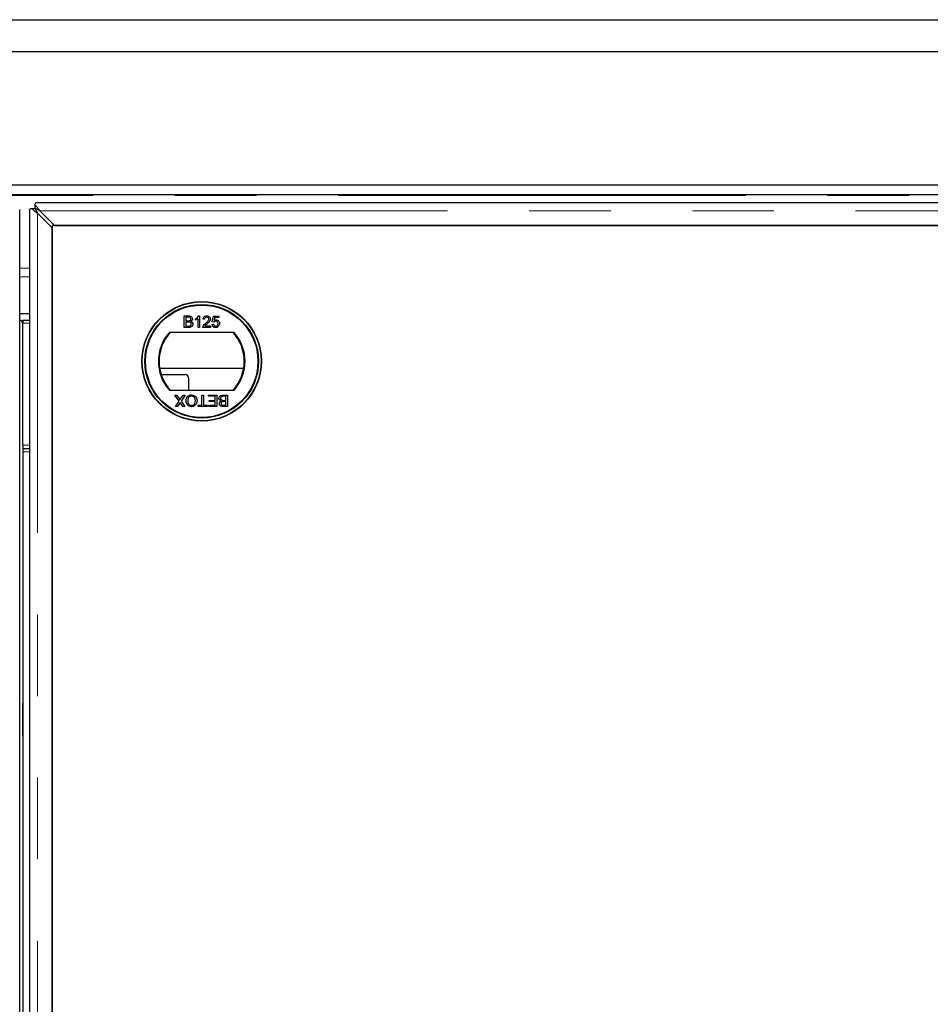
# Model space of a CAD drawing. Units: millimetres. Extents: x 132 to 8164, y 145 to 6505.
# Drawn here: x 1092 to 1376, y 1398 to 1705 of the extents above; entities that cross this region are included whole.
import ezdxf

# ---------------------------------------------------------------- set-up
doc = ezdxf.new("R2010")
doc.units = ezdxf.units.MM
doc.header["$LTSCALE"] = 20
doc.linetypes.add('PHANTOM', pattern=[12.7, 6.35, -1.27, 1.27, -1.27, 1.27, -1.27])

msp = doc.modelspace()

# ---------------------------------------------------------------- linework, layer by layer
at = {"color": 7, "linetype": 'Continuous', "lineweight": 25}
for p, q in [((476.01, 1704.71), (3405.99, 1704.71)), ((3395.99, 1694.71), (486.01, 1694.71)), ((3354.5, 1653.22), (527.5, 1653.22)), ((3351.5, 1653.21), (530.5, 1653.21)), ((3351.5, 1650.21), (530.5, 1650.21)), ((1097.25, 1647.07), (1097.25, 1645.95)), ((1654.37, 1647.7), (1097.62, 1647.7)), ((1092.49, 527.83), (1092.49, 1645.58)), ((1095.5, 1645.58), (1095.5, 527.83)), ((1096.14, 1645.96), (1097.26, 1645.96)), ((1102.6, 1639.89), (1098, 1644.48)), ((1098.72, 1645.2), (1103.32, 1640.6)), ((1599.39, 1640.6), (1102.6, 1640.6)), ((1102.6, 1640.6), (1102.6, 582.81)), ((1103.32, 1640.6), (1648.68, 1640.6)), ((1102.6, 533.53), (1102.6, 1639.89)), ((1095.5, 1613.08), (1092.49, 1613.08)), ((1143.72, 1612.49), (1145.07, 1612.49)), ((1143.72, 1608.89), (1143.72, 1612.49)), ((1148.17, 1612.49), (1148.47, 1612.49)), ((1148.47, 1612.49), (1148.47, 1608.89)), ((1152.43, 1610.6), (1152.8, 1612.44)), ((1152.8, 1612.44), (1154.51, 1612.44)), ((1154.51, 1612.44), (1154.51, 1611.98)), ((1093.4, 1610.21), (1093.4, 1575.21)), ((1093.5, 1611.21), (1095.5, 1611.21)), ((1093.5, 1611.21), (1093.5, 1610.21)), ((1093.5, 1572.21), (1093.5, 1610.21)), ((1144.23, 1612.07), (1144.23, 1610.97)), ((1144.91, 1612.07), (1144.23, 1612.07)), ((1144.23, 1610.97), (1144.97, 1610.97)), ((1144.23, 1610.55), (1144.23, 1609.31)), ((1145.02, 1610.55), (1144.23, 1610.55)), ((1147.18, 1611.16), (1147.18, 1611.59)), ((1148.01, 1608.89), (1148.01, 1611.69)), ((1150.04, 1611.43), (1149.58, 1611.47)), ((1152.39, 1609.86), (1152.85, 1609.91)), ((1152.9, 1610.55), (1152.43, 1610.6)), ((1153.18, 1611.98), (1153, 1611.05)), ((1154.51, 1611.98), (1153.18, 1611.98)), ((1159.21, 1607.36), (1139.09, 1607.36)), ((1145.07, 1608.89), (1143.72, 1608.89)), ((1144.23, 1609.31), (1145.08, 1609.31)), ((1148.47, 1608.89), (1148.01, 1608.89)), ((1151.88, 1608.89), (1149.53, 1608.89)), ((1150.12, 1609.35), (1151.88, 1609.35)), ((1151.88, 1609.35), (1151.88, 1608.89)), ((1093.4, 1596.21), (1093.5, 1596.21)), ((1162.2, 1596.08), (1136.1, 1596.08)), ((1136.57, 1594.21), (1144, 1594.21)), ((1145, 1593.21), (1145, 1589.36)), ((1139.09, 1589.36), (1159.21, 1589.36)), ((1093.5, 1586.71), (1093.4, 1586.71)), ((1140.76, 1587.86), (1141.37, 1587.86)), ((1142.09, 1585.93), (1140.76, 1587.86)), ((1140.95, 1584.27), (1142.09, 1585.93)), ((1141.37, 1587.86), (1142.25, 1586.59)), ((1142.19, 1585.18), (1141.57, 1584.27)), ((1142.57, 1586.62), (1143.42, 1587.86)), ((1143.24, 1584.27), (1142.61, 1585.18)), ((1144.04, 1587.86), (1142.71, 1585.93)), ((1142.71, 1585.93), (1143.85, 1584.27)), ((1143.42, 1587.86), (1144.04, 1587.86)), ((1149.17, 1587.86), (1149.68, 1587.86)), ((1149.17, 1584.68), (1149.17, 1587.86)), ((1149.68, 1587.86), (1149.68, 1584.68)), ((1151.25, 1587.86), (1153.88, 1587.86)), ((1151.25, 1587.45), (1151.25, 1587.86)), ((1153.37, 1587.45), (1151.25, 1587.45)), ((1151.48, 1586.2), (1153.37, 1586.2)), ((1151.48, 1585.79), (1151.48, 1586.2)), ((1153.37, 1585.79), (1151.48, 1585.79)), ((1153.37, 1586.2), (1153.37, 1587.45)), ((1153.37, 1584.68), (1153.37, 1585.79)), ((1153.88, 1587.86), (1153.88, 1584.27)), ((1156.69, 1587.45), (1155.84, 1587.45)), ((1155.85, 1587.86), (1157.2, 1587.86)), ((1155.9, 1586.2), (1156.69, 1586.2)), ((1156.69, 1585.79), (1155.95, 1585.79)), ((1156.69, 1586.2), (1156.69, 1587.45)), ((1156.69, 1584.68), (1156.69, 1585.79)), ((1157.2, 1587.86), (1157.2, 1584.27)), ((1141.57, 1584.27), (1140.95, 1584.27)), ((1143.85, 1584.27), (1143.24, 1584.27)), ((1148.02, 1584.68), (1149.17, 1584.68)), ((1148.02, 1584.27), (1148.02, 1584.68)), ((1150.83, 1584.27), (1148.02, 1584.27)), ((1149.68, 1584.68), (1150.83, 1584.68)), ((1150.83, 1584.68), (1150.83, 1584.27)), ((1151.34, 1584.68), (1153.37, 1584.68)), ((1151.34, 1584.27), (1151.34, 1584.68)), ((1153.88, 1584.27), (1151.34, 1584.27)), ((1157.2, 1584.27), (1155.85, 1584.27)), ((1156, 1584.68), (1156.69, 1584.68)), ((1093.4, 1575.21), (1093.5, 1575.21)), ((1093.5, 1572.21), (1093.5, 1571.21)), ((1093.5, 1571.21), (1095.5, 1571.21)), ((1093.5, 1571.21), (1093.5, 1570.21)), ((1093.5, 1570.21), (1093.5, 603.21)), ((1093.4, 1491.81), (1093.4, 1481.61)), ((1093.5, 1491.81), (1093.4, 1491.81)), ((1093.5, 1486.71), (1093.4, 1486.71)), ((1093.4, 1481.61), (1093.5, 1481.61))]:
    msp.add_line(p, q, dxfattribs=at)
at = {"color": 8, "linetype": 'PHANTOM', "lineweight": 18}
for p, q in [((3350.6, 1649.93), (531.41, 1649.93)), ((1098, 528.93), (1098, 1644.48)), ((1098.72, 1645.2), (1653.27, 1645.2)), ((1092.49, 1627.39), (1095.5, 1627.39)), ((1095.5, 1624.67), (1092.49, 1624.67)), ((1093.5, 1610.21), (1095.5, 1610.21)), ((1093.5, 1572.21), (1095.5, 1572.21)), ((1093.5, 1570.21), (1095.5, 1570.21))]:
    msp.add_line(p, q, dxfattribs=at)
at = {"color": 7, "linetype": 'Continuous', "lineweight": 25}
for radius in [18.61, 18.5, 17.7, 17.5]:
    msp.add_circle((1149.15, 1598.36), radius, dxfattribs=at)
for centre, radius, start, end in [((1092.4, 1610.21), 1, 0, 84.8215), ((1149.15, 1598.36), 13.5, 138.1897, 221.8103), ((1149.15, 1598.36), 13.25, 137.2153, 222.7847), ((1149.15, 1598.36), 13.25, 317.2153, 42.7847), ((1149.15, 1598.36), 13.5, 318.1897, 41.8103), ((1144, 1593.21), 1, 0, 90)]:
    msp.add_arc(centre, radius, start, end, dxfattribs=at)
for points, knots in [([(1097.25, 1647.07), (1097.3, 1647.2), (1097.39, 1647.47), (1097.51, 1647.68), (1097.59, 1647.68), (1097.62, 1647.69)], [0, 0, 0, 0, 0.363525, 0.727083, 1, 1, 1, 1]), ([(1098.72, 1645.2), (1098.48, 1645.56), (1097.99, 1646.27), (1097.5, 1646.8), (1097.25, 1647.07)], [0, 0, 0, 0, 0.50001, 1, 1, 1, 1]), ([(1095.52, 1645.58), (1095.52, 1645.62), (1095.53, 1645.7), (1095.74, 1645.82), (1096.01, 1645.91), (1096.14, 1645.96)], [0, 0, 0, 0, 0.272917, 0.636475, 1, 1, 1, 1]), ([(1096.14, 1645.96), (1096.41, 1645.71), (1096.94, 1645.22), (1097.65, 1644.73), (1098, 1644.48)], [0, 0, 0, 0, 0.49999, 1, 1, 1, 1]), ([(1098.72, 1645.2), (1098.48, 1645.35), (1097.99, 1645.63), (1097.5, 1645.84), (1097.25, 1645.95)], [0, 0, 0, 0, 0.500015, 1, 1, 1, 1]), ([(1097.26, 1645.96), (1097.36, 1645.71), (1097.58, 1645.22), (1097.86, 1644.73), (1098, 1644.48)], [0, 0, 0, 0, 0.499985, 1, 1, 1, 1]), ([(1145.07, 1612.49), (1145.23, 1612.48), (1145.55, 1612.47), (1145.96, 1612.27), (1146.21, 1611.93), (1146.24, 1611.68), (1146.26, 1611.56)], [0, 0, 0, 0, 0.281146, 0.559978, 0.780107, 1, 1, 1, 1]), ([(1147.18, 1611.59), (1147.4, 1611.72), (1147.8, 1611.94), (1148.06, 1612.32), (1148.17, 1612.49)], [0, 0, 0, 0, 0.560428, 1, 1, 1, 1]), ([(1149.58, 1611.47), (1149.6, 1611.63), (1149.66, 1611.95), (1149.96, 1612.3), (1150.35, 1612.47), (1150.6, 1612.48), (1150.73, 1612.49)], [0, 0, 0, 0, 0.280239, 0.558863, 0.779127, 1, 1, 1, 1]), ([(1150.73, 1612.49), (1150.89, 1612.48), (1151.2, 1612.45), (1151.57, 1612.21), (1151.8, 1611.86), (1151.82, 1611.62), (1151.84, 1611.49)], [0, 0, 0, 0, 0.280488, 0.559651, 0.779768, 1, 1, 1, 1]), ([(1145.75, 1611.51), (1145.74, 1611.61), (1145.72, 1611.76), (1145.61, 1611.92), (1145.37, 1612.09), (1145.12, 1612.08), (1144.91, 1612.07)], [0, 0, 0, 0, 0.249566, 0.375028, 0.500282, 1, 1, 1, 1]), ([(1144.97, 1610.97), (1145.05, 1610.97), (1145.2, 1610.97), (1145.34, 1611), (1145.4, 1611.01)], [0, 0, 0, 0, 0.560356, 1, 1, 1, 1]), ([(1145.89, 1609.93), (1145.88, 1610.03), (1145.86, 1610.19), (1145.74, 1610.36), (1145.5, 1610.55), (1145.23, 1610.55), (1145.02, 1610.55)], [0, 0, 0, 0, 0.2498096, 0.3755378, 0.5011621, 1, 1, 1, 1]), ([(1146.4, 1609.92), (1146.38, 1609.8), (1146.36, 1609.57), (1146.19, 1609.25), (1145.77, 1608.92), (1145.36, 1608.9), (1145.07, 1608.89)], [0, 0, 0, 0, 0.187086, 0.3742576, 0.5608009, 1, 1, 1, 1]), ([(1145.39, 1609.32), (1145.47, 1609.34), (1145.62, 1609.38), (1145.79, 1609.55), (1145.88, 1609.74), (1145.88, 1609.87), (1145.89, 1609.93)], [0, 0, 0, 0, 0.280269, 0.558983, 0.779391, 1, 1, 1, 1]), ([(1145.4, 1611.01), (1145.46, 1611.03), (1145.57, 1611.08), (1145.72, 1611.25), (1145.74, 1611.41), (1145.75, 1611.51)], [0, 0, 0, 0, 0.2808825, 0.5610771, 1, 1, 1, 1]), ([(1146.26, 1611.56), (1146.25, 1611.46), (1146.23, 1611.28), (1146.05, 1610.98), (1145.84, 1610.86), (1145.72, 1610.78)], [0, 0, 0, 0, 0.280343, 0.560871, 1, 1, 1, 1]), ([(1145.72, 1610.78), (1145.82, 1610.74), (1146.03, 1610.67), (1146.25, 1610.44), (1146.38, 1610.18), (1146.39, 1610.01), (1146.4, 1609.92)], [0, 0, 0, 0, 0.280202, 0.55965, 0.779715, 1, 1, 1, 1]), ([(1148.01, 1611.69), (1147.87, 1611.57), (1147.61, 1611.36), (1147.31, 1611.22), (1147.18, 1611.16)], [0, 0, 0, 0, 0.559714, 1, 1, 1, 1]), ([(1149.58, 1609.21), (1149.69, 1609.43), (1149.9, 1609.83), (1150.25, 1610.11), (1150.41, 1610.24)], [0, 0, 0, 0, 0.558366, 1, 1, 1, 1]), ([(1150.72, 1612.07), (1150.62, 1612.06), (1150.42, 1612.05), (1150.18, 1611.89), (1150.05, 1611.66), (1150.04, 1611.5), (1150.04, 1611.43)], [0, 0, 0, 0, 0.280427, 0.559422, 0.779332, 1, 1, 1, 1]), ([(1150.84, 1610.02), (1150.75, 1609.95), (1150.61, 1609.83), (1150.42, 1609.67), (1150.25, 1609.52), (1150.17, 1609.41), (1150.12, 1609.35)], [0, 0, 0, 0, 0.340032, 0.560046, 0.780026, 1, 1, 1, 1]), ([(1150.41, 1610.24), (1150.64, 1610.43), (1150.96, 1610.71), (1151.31, 1611.13), (1151.35, 1611.37), (1151.37, 1611.49)], [0, 0, 0, 0, 0.561294, 0.781369, 1, 1, 1, 1]), ([(1151.37, 1611.49), (1151.36, 1611.58), (1151.34, 1611.77), (1151.15, 1611.96), (1150.94, 1612.06), (1150.79, 1612.07), (1150.72, 1612.07)], [0, 0, 0, 0, 0.279064, 0.55857, 0.779017, 1, 1, 1, 1]), ([(1151.84, 1611.49), (1151.81, 1611.32), (1151.76, 1610.98), (1151.38, 1610.48), (1151.04, 1610.19), (1150.84, 1610.02)], [0, 0, 0, 0, 0.278759, 0.558814, 1, 1, 1, 1]), ([(1153.51, 1608.85), (1153.35, 1608.86), (1153.03, 1608.88), (1152.67, 1609.15), (1152.45, 1609.49), (1152.41, 1609.74), (1152.39, 1609.86)], [0, 0, 0, 0, 0.280024, 0.559233, 0.77943, 1, 1, 1, 1]), ([(1152.85, 1609.91), (1152.87, 1609.81), (1152.91, 1609.62), (1153.06, 1609.4), (1153.28, 1609.28), (1153.43, 1609.27), (1153.51, 1609.26)], [0, 0, 0, 0, 0.280687, 0.559923, 0.779594, 1, 1, 1, 1]), ([(1153.51, 1610.87), (1153.44, 1610.87), (1153.31, 1610.86), (1153.08, 1610.77), (1152.96, 1610.63), (1152.9, 1610.55)], [0, 0, 0, 0, 0.280848, 0.561169, 1, 1, 1, 1]), ([(1153, 1611.05), (1153.11, 1611.12), (1153.3, 1611.26), (1153.54, 1611.28), (1153.64, 1611.29)], [0, 0, 0, 0, 0.559897, 1, 1, 1, 1]), ([(1154.23, 1610.1), (1154.23, 1610.21), (1154.21, 1610.44), (1154.04, 1610.72), (1153.78, 1610.86), (1153.6, 1610.87), (1153.51, 1610.87)], [0, 0, 0, 0, 0.280629, 0.559584, 0.779297, 1, 1, 1, 1]), ([(1153.51, 1609.26), (1153.63, 1609.27), (1153.86, 1609.3), (1154.11, 1609.54), (1154.22, 1609.82), (1154.23, 1610.01), (1154.23, 1610.1)], [0, 0, 0, 0, 0.279501, 0.558248, 0.77888, 1, 1, 1, 1]), ([(1153.64, 1611.29), (1153.8, 1611.27), (1154.13, 1611.22), (1154.48, 1610.9), (1154.67, 1610.51), (1154.68, 1610.25), (1154.69, 1610.12)], [0, 0, 0, 0, 0.2791854, 0.5587468, 0.779155, 1, 1, 1, 1]), ([(1154.69, 1610.12), (1154.68, 1609.95), (1154.66, 1609.65), (1154.49, 1609.39), (1154.42, 1609.28)], [0, 0, 0, 0, 0.559705, 1, 1, 1, 1]), ([(1145.08, 1609.31), (1145.14, 1609.31), (1145.24, 1609.31), (1145.34, 1609.32), (1145.39, 1609.32)], [0, 0, 0, 0, 0.560041, 1, 1, 1, 1]), ([(1149.53, 1608.89), (1149.53, 1608.95), (1149.53, 1609.06), (1149.57, 1609.17), (1149.58, 1609.21)], [0, 0, 0, 0, 0.55998, 1, 1, 1, 1]), ([(1154.42, 1609.28), (1154.28, 1609.14), (1154.02, 1608.88), (1153.66, 1608.86), (1153.51, 1608.85)], [0, 0, 0, 0, 0.558413, 1, 1, 1, 1]), ([(1144.29, 1586.07), (1144.31, 1586.33), (1144.36, 1586.86), (1144.77, 1587.5), (1145.37, 1587.85), (1145.79, 1587.89), (1145.99, 1587.91)], [0, 0, 0, 0, 0.280356, 0.559511, 0.779645, 1, 1, 1, 1]), ([(1145.99, 1587.91), (1146.25, 1587.88), (1146.77, 1587.82), (1147.35, 1587.33), (1147.65, 1586.72), (1147.68, 1586.31), (1147.7, 1586.11)], [0, 0, 0, 0, 0.279592, 0.558778, 0.779317, 1, 1, 1, 1]), ([(1142.43, 1585.52), (1142.38, 1585.46), (1142.31, 1585.34), (1142.23, 1585.23), (1142.19, 1585.18)], [0, 0, 0, 0, 0.559957, 1, 1, 1, 1]), ([(1142.25, 1586.59), (1142.28, 1586.55), (1142.33, 1586.48), (1142.38, 1586.41), (1142.4, 1586.38)], [0, 0, 0, 0, 0.560063, 1, 1, 1, 1]), ([(1142.4, 1586.38), (1142.43, 1586.42), (1142.49, 1586.51), (1142.54, 1586.59), (1142.57, 1586.62)], [0, 0, 0, 0, 0.56, 1, 1, 1, 1]), ([(1142.61, 1585.18), (1142.57, 1585.24), (1142.52, 1585.32), (1142.45, 1585.44), (1142.43, 1585.49), (1142.43, 1585.52)], [0, 0, 0, 0, 0.561301, 0.781831, 1, 1, 1, 1]), ([(1145.99, 1584.22), (1145.73, 1584.25), (1145.2, 1584.31), (1144.62, 1584.82), (1144.33, 1585.45), (1144.3, 1585.86), (1144.29, 1586.07)], [0, 0, 0, 0, 0.279602, 0.558576, 0.779073, 1, 1, 1, 1]), ([(1146, 1587.49), (1145.8, 1587.47), (1145.4, 1587.42), (1145, 1587.01), (1144.82, 1586.53), (1144.8, 1586.22), (1144.8, 1586.07)], [0, 0, 0, 0, 0.279107, 0.558197, 0.778801, 1, 1, 1, 1]), ([(1144.8, 1586.07), (1144.81, 1585.87), (1144.83, 1585.48), (1145.1, 1584.98), (1145.53, 1584.68), (1145.83, 1584.65), (1145.99, 1584.63)], [0, 0, 0, 0, 0.280786, 0.560077, 0.779947, 1, 1, 1, 1]), ([(1145.99, 1584.63), (1146.12, 1584.65), (1146.39, 1584.67), (1146.75, 1584.87), (1147.15, 1585.32), (1147.18, 1585.79), (1147.19, 1586.12)], [0, 0, 0, 0, 0.187242, 0.374444, 0.56124, 1, 1, 1, 1]), ([(1147.7, 1586.11), (1147.68, 1585.84), (1147.65, 1585.3), (1147.23, 1584.65), (1146.63, 1584.27), (1146.2, 1584.24), (1145.99, 1584.22)], [0, 0, 0, 0, 0.280567, 0.55957, 0.779564, 1, 1, 1, 1]), ([(1147.19, 1586.12), (1147.18, 1586.31), (1147.16, 1586.69), (1146.87, 1587.16), (1146.45, 1587.45), (1146.15, 1587.48), (1146, 1587.49)], [0, 0, 0, 0, 0.280663, 0.559879, 0.779856, 1, 1, 1, 1]), ([(1154.52, 1586.83), (1154.53, 1586.95), (1154.56, 1587.19), (1154.73, 1587.51), (1155.15, 1587.83), (1155.56, 1587.85), (1155.85, 1587.86)], [0, 0, 0, 0, 0.187086, 0.374257, 0.560776, 1, 1, 1, 1]), ([(1155.2, 1585.97), (1155.1, 1586.01), (1154.89, 1586.09), (1154.66, 1586.31), (1154.54, 1586.57), (1154.53, 1586.74), (1154.52, 1586.83)], [0, 0, 0, 0, 0.280189, 0.559632, 0.779718, 1, 1, 1, 1]), ([(1154.66, 1585.2), (1154.67, 1585.29), (1154.69, 1585.48), (1154.86, 1585.77), (1155.07, 1585.9), (1155.2, 1585.97)], [0, 0, 0, 0, 0.280333, 0.560821, 1, 1, 1, 1]), ([(1155.85, 1584.27), (1155.69, 1584.27), (1155.37, 1584.28), (1154.96, 1584.48), (1154.71, 1584.82), (1154.68, 1585.07), (1154.66, 1585.2)], [0, 0, 0, 0, 0.281143, 0.559991, 0.78009, 1, 1, 1, 1]), ([(1155.53, 1587.43), (1155.45, 1587.41), (1155.29, 1587.37), (1155.13, 1587.21), (1155.04, 1587.01), (1155.03, 1586.89), (1155.03, 1586.82)], [0, 0, 0, 0, 0.280292, 0.55901, 0.77939, 1, 1, 1, 1]), ([(1155.03, 1586.82), (1155.04, 1586.72), (1155.06, 1586.57), (1155.17, 1586.4), (1155.42, 1586.21), (1155.68, 1586.2), (1155.9, 1586.2)], [0, 0, 0, 0, 0.249826, 0.375523, 0.501182, 1, 1, 1, 1]), ([(1155.52, 1585.74), (1155.46, 1585.72), (1155.34, 1585.68), (1155.19, 1585.5), (1155.18, 1585.34), (1155.17, 1585.24)], [0, 0, 0, 0, 0.280839, 0.561069, 1, 1, 1, 1]), ([(1155.17, 1585.24), (1155.18, 1585.14), (1155.19, 1585), (1155.3, 1584.83), (1155.55, 1584.66), (1155.8, 1584.67), (1156, 1584.68)], [0, 0, 0, 0, 0.249557, 0.375044, 0.500252, 1, 1, 1, 1]), ([(1155.95, 1585.79), (1155.87, 1585.79), (1155.72, 1585.79), (1155.58, 1585.76), (1155.52, 1585.74)], [0, 0, 0, 0, 0.560348, 1, 1, 1, 1]), ([(1155.84, 1587.45), (1155.78, 1587.45), (1155.68, 1587.45), (1155.58, 1587.43), (1155.53, 1587.43)], [0, 0, 0, 0, 0.560234, 1, 1, 1, 1])]:
    msp.add_open_spline(points, degree=3, knots=knots, dxfattribs=at)

doc.saveas('drawing.dxf')
